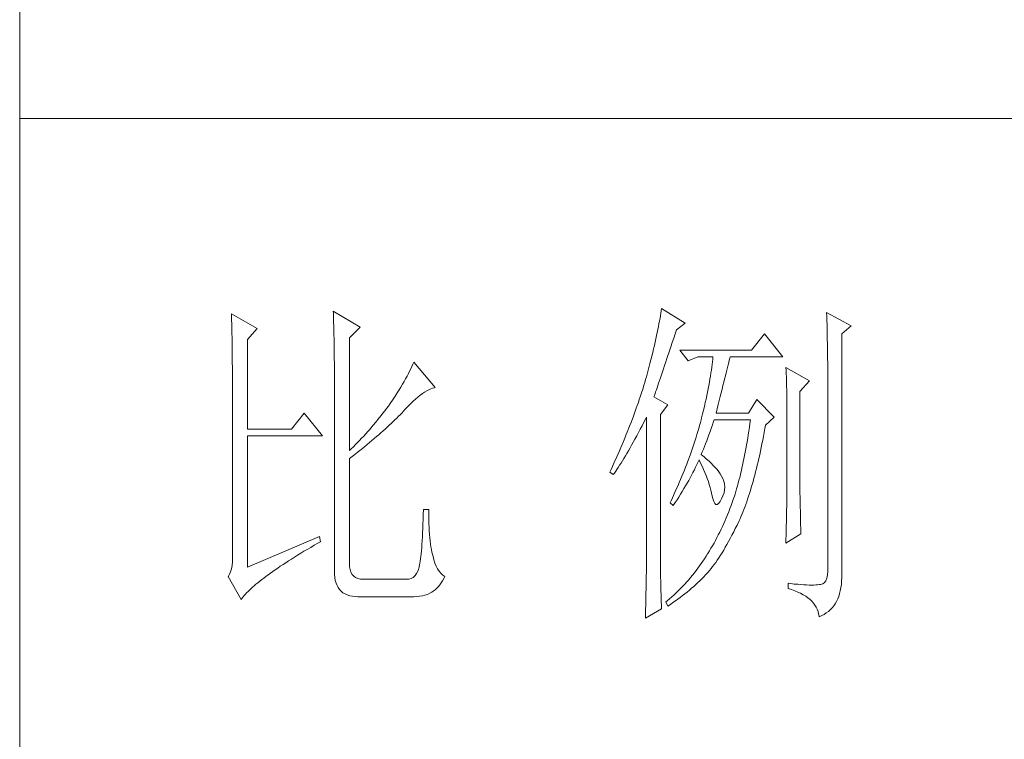
# Model space of a CAD drawing. Units: millimetres. Extents: x 0 to 33993, y 0 to 4141.
# Drawn here: x 3400 to 3543, y 525 to 630 of the extents above; entities that cross this region are included whole.
import ezdxf

# ---------------------------------------------------------------- set-up
doc = ezdxf.new("R2010")
doc.units = ezdxf.units.MM
doc.layers.add('轮廓线', color=7, linetype='Continuous', lineweight=20)

# ---------------------------------------------------------------- blocks, each defined once
blk = doc.blocks.new('A3')
for p, q in [((3400.05, -1395), (3400.05, 1395)), ((3750, -809.67), (3400.05, -809.67))]:
    blk.add_line(p, q)
at = {"layer": '轮廓线', "color": 7, "lineweight": 0}
for p, q in [((3445.51, -837.63), (3445.52, -838.04)), ((3449.4, -839.97), (3445.51, -837.63)), ((3493.04, -837.58), (3492.99, -837.93)), ((3493.09, -837.24), (3493.04, -837.58)), ((3496.51, -839.38), (3493.09, -837.24)), ((3517.03, -837.83), (3517.04, -838.43)), ((3520.6, -839.77), (3517.03, -837.83)), ((3430.74, -838.02), (3430.75, -838.35)), ((3434.47, -840.16), (3430.74, -838.02)), ((3430.75, -838.35), (3430.76, -838.68)), ((3430.76, -838.68), (3430.77, -839.03)), ((3430.77, -839.03), (3430.78, -839.39)), ((3445.52, -838.04), (3445.54, -838.46)), ((3445.54, -838.46), (3445.55, -838.89)), ((3445.55, -838.89), (3445.56, -839.32)), ((3492.8, -839.05), (3492.72, -839.45)), ((3492.87, -838.66), (3492.8, -839.05)), ((3492.93, -838.29), (3492.87, -838.66)), ((3492.99, -837.93), (3492.93, -838.29)), ((3517.04, -838.43), (3517.06, -839.02)), ((3517.06, -839.02), (3517.08, -839.59)), ((3430.78, -839.39), (3430.79, -839.76)), ((3430.79, -839.76), (3430.8, -840.15)), ((3430.8, -840.15), (3430.81, -840.54)), ((3430.81, -840.54), (3430.82, -840.95)), ((3433.07, -841.72), (3434.47, -840.16)), ((3445.56, -839.32), (3445.57, -839.77)), ((3445.57, -839.77), (3445.59, -840.21)), ((3445.59, -840.21), (3445.6, -840.67)), ((3445.6, -840.67), (3445.61, -841.13)), ((3447.84, -841.52), (3449.4, -839.97)), ((3492.56, -840.28), (3492.47, -840.72)), ((3492.65, -839.86), (3492.56, -840.28)), ((3492.72, -839.45), (3492.65, -839.86)), ((3495.08, -840.9), (3495.26, -840.36)), ((3495.26, -840.36), (3496.51, -839.38)), ((3517.08, -839.59), (3517.09, -840.15)), ((3517.09, -840.15), (3517.1, -840.7)), ((3517.1, -840.7), (3517.11, -841.24)), ((3519.21, -840.94), (3520.6, -839.77)), ((3430.82, -840.95), (3430.83, -841.37)), ((3430.83, -841.37), (3430.83, -841.81)), ((3430.83, -841.81), (3430.84, -842.26)), ((3433.07, -854.74), (3433.07, -841.72)), ((3445.61, -841.13), (3445.62, -841.6)), ((3445.62, -841.6), (3445.62, -842.08)), ((3445.62, -842.08), (3445.63, -842.56)), ((3447.84, -857.85), (3447.84, -841.52)), ((3492.17, -842.11), (3492.05, -842.6)), ((3492.27, -841.63), (3492.17, -842.11)), ((3492.37, -841.17), (3492.27, -841.63)), ((3492.47, -840.72), (3492.37, -841.17)), ((3494.65, -842.18), (3494.86, -841.55)), ((3494.86, -841.55), (3495.08, -840.9)), ((3508.01, -840.94), (3506.15, -843.27)), ((3510.66, -844.24), (3508.01, -840.94)), ((3517.11, -841.24), (3517.12, -841.76)), ((3517.12, -841.76), (3517.13, -842.27)), ((3519.21, -875.76), (3519.21, -840.94)), ((3430.84, -842.26), (3430.85, -842.71)), ((3430.85, -842.71), (3430.85, -843.19)), ((3430.85, -843.19), (3430.86, -843.67)), ((3445.63, -842.56), (3445.64, -843.05)), ((3445.64, -843.05), (3445.64, -843.55)), ((3445.64, -843.55), (3445.65, -844.05)), ((3491.94, -843.1), (3491.81, -843.61)), ((3492.05, -842.6), (3491.94, -843.1)), ((3493.88, -844.48), (3494.25, -843.37)), ((3494.25, -843.37), (3494.44, -842.79)), ((3494.44, -842.79), (3494.65, -842.18)), ((3506.15, -843.27), (3495.73, -843.27)), ((3495.73, -843.27), (3496.97, -844.83)), ((3517.13, -842.27), (3517.14, -842.76)), ((3517.14, -842.76), (3517.15, -843.24)), ((3517.15, -843.24), (3517.16, -843.71)), ((3430.86, -843.67), (3430.86, -844.17)), ((3430.86, -844.17), (3430.87, -844.67)), ((3430.87, -844.67), (3430.87, -845.2)), ((3445.65, -844.05), (3445.65, -844.56)), ((3445.65, -844.56), (3445.66, -845.08)), ((3491.55, -844.68), (3491.41, -845.24)), ((3491.68, -844.14), (3491.55, -844.68)), ((3491.81, -843.61), (3491.68, -844.14)), ((3493.7, -845), (3493.88, -844.48)), ((3496.97, -844.83), (3498.37, -844.24)), ((3498.37, -844.24), (3500.55, -844.24)), ((3500.47, -844.98), (3500.43, -845.37)), ((3500.51, -844.61), (3500.47, -844.98)), ((3500.55, -844.24), (3500.51, -844.61)), ((3502.83, -845.08), (3502.91, -844.75)), ((3502.91, -844.75), (3502.99, -844.45)), ((3502.99, -844.45), (3503.04, -844.24)), ((3503.04, -844.24), (3510.66, -844.24)), ((3517.16, -843.71), (3517.16, -844.16)), ((3517.16, -844.16), (3517.17, -844.6)), ((3517.17, -844.6), (3517.18, -845.02)), ((3430.87, -845.2), (3430.88, -845.73)), ((3430.88, -845.73), (3430.88, -846.27)), ((3430.88, -846.27), (3430.89, -846.83)), ((3445.66, -845.08), (3445.66, -845.61)), ((3445.66, -845.61), (3445.66, -846.14)), ((3445.66, -846.14), (3445.67, -846.68)), ((3456.58, -846.33), (3456.4, -846.68)), ((3456.75, -845.99), (3456.58, -846.33)), ((3456.9, -845.65), (3456.75, -845.99)), ((3457.04, -845.33), (3456.9, -845.65)), ((3457.17, -845.02), (3457.04, -845.33)), ((3460.28, -848.71), (3457.17, -845.02)), ((3491.12, -846.38), (3490.96, -846.97)), ((3491.27, -845.8), (3491.12, -846.38)), ((3491.41, -845.24), (3491.27, -845.8)), ((3493.22, -846.44), (3493.37, -845.98)), ((3493.37, -845.98), (3493.53, -845.5)), ((3493.53, -845.5), (3493.7, -845)), ((3500.32, -846.18), (3500.25, -846.6)), ((3500.37, -845.77), (3500.32, -846.18)), ((3500.43, -845.37), (3500.37, -845.77)), ((3502.45, -846.6), (3502.55, -846.19)), ((3502.55, -846.19), (3502.65, -845.8)), ((3502.65, -845.8), (3502.74, -845.43)), ((3502.74, -845.43), (3502.83, -845.08)), ((3511.12, -845.8), (3511.15, -846.24)), ((3514.54, -847.74), (3511.12, -845.8)), ((3511.15, -846.24), (3511.17, -846.68)), ((3517.18, -845.02), (3517.18, -845.43)), ((3517.18, -845.43), (3517.18, -845.83)), ((3517.18, -845.83), (3517.18, -875.35)), ((3430.89, -846.83), (3430.89, -847.4)), ((3430.89, -847.4), (3430.89, -847.98)), ((3445.67, -846.68), (3445.67, -875.35)), ((3455.78, -847.82), (3455.54, -848.22)), ((3456, -847.43), (3455.78, -847.82)), ((3456.2, -847.05), (3456, -847.43)), ((3456.4, -846.68), (3456.2, -847.05)), ((3490.79, -847.57), (3490.67, -847.97)), ((3490.91, -847.16), (3490.79, -847.57)), ((3490.96, -846.97), (3490.91, -847.16)), ((3492.67, -848.06), (3492.8, -847.69)), ((3492.8, -847.69), (3492.93, -847.29)), ((3492.93, -847.29), (3493.07, -846.88)), ((3493.07, -846.88), (3493.22, -846.44)), ((3500.11, -847.48), (3500.03, -847.94)), ((3500.18, -847.04), (3500.11, -847.48)), ((3500.25, -846.6), (3500.18, -847.04)), ((3502.12, -847.95), (3502.24, -847.48)), ((3502.24, -847.48), (3502.35, -847.03)), ((3502.35, -847.03), (3502.45, -846.6)), ((3511.17, -846.68), (3511.19, -847.14)), ((3511.19, -847.14), (3511.2, -847.6)), ((3511.2, -847.6), (3511.22, -848.07)), ((3513.14, -849.3), (3514.54, -847.74)), ((3430.89, -847.98), (3430.89, -848.58)), ((3430.89, -848.58), (3430.89, -849.18)), ((3430.89, -849.18), (3430.9, -849.8)), ((3455.04, -849.06), (3454.76, -849.5)), ((3455.3, -848.64), (3455.04, -849.06)), ((3455.54, -848.22), (3455.3, -848.64)), ((3458.75, -849.39), (3459.05, -849.21)), ((3459.05, -849.21), (3459.34, -849.05)), ((3459.34, -849.05), (3459.63, -848.92)), ((3459.63, -848.92), (3459.9, -848.82)), ((3459.9, -848.82), (3460.17, -848.74)), ((3460.17, -848.74), (3460.28, -848.71)), ((3490.41, -848.79), (3490.15, -849.62)), ((3490.54, -848.38), (3490.41, -848.79)), ((3490.67, -847.97), (3490.54, -848.38)), ((3492.24, -849.34), (3492.34, -849.05)), ((3492.34, -849.05), (3492.44, -848.74)), ((3492.44, -848.74), (3492.56, -848.41)), ((3492.56, -848.41), (3492.67, -848.06)), ((3499.85, -848.88), (3499.75, -849.37)), ((3499.94, -848.4), (3499.85, -848.88)), ((3500.03, -847.94), (3499.94, -848.4)), ((3501.75, -849.47), (3501.87, -848.94)), ((3501.87, -848.94), (3502, -848.44)), ((3502, -848.44), (3502.12, -847.95)), ((3511.22, -848.07), (3511.23, -848.55)), ((3511.23, -848.55), (3511.25, -849.03)), ((3511.25, -849.03), (3511.25, -849.53)), ((3430.9, -849.8), (3430.9, -873.41)), ((3454.18, -850.41), (3453.75, -851.05)), ((3454.48, -849.95), (3454.18, -850.41)), ((3454.76, -849.5), (3454.48, -849.95)), ((3457.1, -850.7), (3457.45, -850.39)), ((3457.45, -850.39), (3457.78, -850.1)), ((3457.78, -850.1), (3458.11, -849.84)), ((3458.11, -849.84), (3458.44, -849.6)), ((3458.44, -849.6), (3458.75, -849.39)), ((3489.87, -850.45), (3489.73, -850.88)), ((3490.01, -850.04), (3489.87, -850.45)), ((3490.15, -849.62), (3490.01, -850.04)), ((3492, -850.08), (3492.07, -849.85)), ((3494.02, -851.24), (3492, -850.08)), ((3492.07, -849.85), (3492.15, -849.6)), ((3492.15, -849.6), (3492.24, -849.34)), ((3499.54, -850.38), (3499.42, -850.9)), ((3499.65, -849.87), (3499.54, -850.38)), ((3499.75, -849.37), (3499.65, -849.87)), ((3501.32, -851.17), (3501.47, -850.59)), ((3501.47, -850.59), (3501.61, -850.02)), ((3501.61, -850.02), (3501.75, -849.47)), ((3506.92, -850.46), (3505.68, -852.41)), ((3509.41, -852.99), (3506.92, -850.46)), ((3511.25, -849.53), (3511.26, -850.03)), ((3511.26, -850.03), (3511.27, -850.53)), ((3511.27, -850.53), (3511.27, -851.05)), ((3513.14, -862.32), (3513.14, -849.3)), ((3452.98, -852.1), (3452.71, -852.45)), ((3453.24, -851.75), (3452.98, -852.1)), ((3453.49, -851.4), (3453.24, -851.75)), ((3453.75, -851.05), (3453.49, -851.4)), ((3455.62, -852.21), (3456, -851.8)), ((3456, -851.8), (3456.38, -851.41)), ((3456.38, -851.41), (3456.74, -851.04)), ((3456.74, -851.04), (3457.1, -850.7)), ((3489.43, -851.72), (3489.28, -852.15)), ((3489.58, -851.3), (3489.43, -851.72)), ((3489.73, -850.88), (3489.58, -851.3)), ((3492.93, -852.6), (3494.02, -851.24)), ((3499.18, -851.99), (3499.04, -852.54)), ((3499.3, -851.44), (3499.18, -851.99)), ((3499.42, -850.9), (3499.3, -851.44)), ((3501.01, -852.41), (3501.17, -851.78)), ((3501.17, -851.78), (3501.32, -851.17)), ((3511.27, -851.05), (3511.28, -851.57)), ((3511.28, -851.57), (3511.28, -862.97)), ((3441.31, -852.41), (3439.45, -854.74)), ((3443.96, -855.71), (3441.31, -852.41)), ((3452.18, -853.13), (3451.63, -853.8)), ((3452.45, -852.79), (3452.18, -853.13)), ((3452.71, -852.45), (3452.45, -852.79)), ((3454.17, -853.66), (3454.45, -853.4)), ((3454.45, -853.4), (3454.71, -853.14)), ((3454.71, -853.14), (3454.97, -852.88)), ((3454.97, -852.88), (3455.23, -852.62)), ((3455.23, -852.62), (3455.47, -852.37)), ((3455.47, -852.37), (3455.62, -852.21)), ((3488.96, -853.01), (3488.63, -853.87)), ((3489.12, -852.58), (3488.96, -853.01)), ((3489.28, -852.15), (3489.12, -852.58)), ((3490.53, -853.73), (3490.81, -853.2)), ((3490.81, -853.2), (3490.91, -852.99)), ((3490.91, -852.99), (3490.91, -873.64)), ((3492.93, -873.98), (3492.93, -852.6)), ((3498.84, -853.38), (3498.72, -853.8)), ((3498.91, -853.11), (3498.84, -853.38)), ((3499.04, -852.54), (3498.91, -853.11)), ((3500.62, -853.65), (3500.7, -853.38)), ((3505.68, -852.41), (3501.01, -852.41)), ((3505.99, -853.38), (3505.91, -853.93)), ((3508.17, -854.16), (3509.41, -852.99)), ((3439.45, -854.74), (3433.07, -854.74)), ((3450.79, -854.79), (3450.5, -855.11)), ((3451.07, -854.46), (3450.79, -854.79)), ((3451.35, -854.13), (3451.07, -854.46)), ((3451.63, -853.8), (3451.35, -854.13)), ((3452.73, -855), (3453.03, -854.73)), ((3453.03, -854.73), (3453.32, -854.46)), ((3453.32, -854.46), (3453.61, -854.19)), ((3453.61, -854.19), (3453.9, -853.93)), ((3453.9, -853.93), (3454.17, -853.66)), ((3488.47, -854.31), (3488.12, -855.19)), ((3488.63, -853.87), (3488.47, -854.31)), ((3489.75, -855.24), (3490, -854.76)), ((3490, -854.76), (3490.27, -854.25)), ((3490.27, -854.25), (3490.53, -853.73)), ((3498.48, -854.65), (3498.36, -855.08)), ((3498.61, -854.23), (3498.48, -854.65)), ((3498.72, -853.8), (3498.61, -854.23)), ((3500.13, -855.1), (3500.29, -854.63)), ((3500.29, -854.63), (3500.46, -854.14)), ((3500.46, -854.14), (3500.62, -853.65)), ((3505.83, -854.48), (3505.75, -855.02)), ((3505.91, -853.93), (3505.83, -854.48)), ((3507.97, -855.24), (3508.07, -854.67)), ((3508.07, -854.67), (3508.17, -854.16)), ((3433.07, -874.77), (3433.07, -855.71)), ((3433.07, -855.71), (3443.96, -855.71)), ((3449.33, -856.38), (3449.02, -856.69)), ((3449.62, -856.06), (3449.33, -856.38)), ((3449.92, -855.75), (3449.62, -856.06)), ((3450.21, -855.43), (3449.92, -855.75)), ((3450.5, -855.11), (3450.21, -855.43)), ((3450.78, -856.68), (3451.12, -856.4)), ((3451.12, -856.4), (3451.45, -856.11)), ((3451.45, -856.11), (3451.78, -855.83)), ((3451.78, -855.83), (3452.1, -855.55)), ((3452.1, -855.55), (3452.41, -855.28)), ((3452.41, -855.28), (3452.73, -855)), ((3487.76, -856.07), (3487.58, -856.52)), ((3487.94, -855.63), (3487.76, -856.07)), ((3488.12, -855.19), (3487.94, -855.63)), ((3489, -856.62), (3489.24, -856.18)), ((3489.24, -856.18), (3489.49, -855.72)), ((3489.49, -855.72), (3489.75, -855.24)), ((3497.96, -856.36), (3497.82, -856.79)), ((3498.1, -855.93), (3497.96, -856.36)), ((3498.23, -855.5), (3498.1, -855.93)), ((3498.36, -855.08), (3498.23, -855.5)), ((3499.65, -856.44), (3499.81, -856)), ((3499.81, -856), (3499.97, -855.55)), ((3499.97, -855.55), (3500.13, -855.1)), ((3505.58, -856.07), (3505.49, -856.58)), ((3505.66, -855.55), (3505.58, -856.07)), ((3505.75, -855.02), (3505.66, -855.55)), ((3507.65, -856.9), (3507.76, -856.35)), ((3507.76, -856.35), (3507.87, -855.8)), ((3507.87, -855.8), (3507.97, -855.24)), ((3448.11, -857.6), (3447.84, -857.85)), ((3448.42, -857.3), (3448.11, -857.6)), ((3448.72, -856.99), (3448.42, -857.3)), ((3449.02, -856.69), (3448.72, -856.99)), ((3448.99, -858.13), (3449.36, -857.84)), ((3449.36, -857.84), (3449.72, -857.54)), ((3449.72, -857.54), (3450.08, -857.25)), ((3450.08, -857.25), (3450.44, -856.97)), ((3450.44, -856.97), (3450.78, -856.68)), ((3487.2, -857.41), (3487.01, -857.87)), ((3487.58, -856.52), (3487.2, -857.41)), ((3488.3, -857.88), (3488.53, -857.47)), ((3488.53, -857.47), (3488.76, -857.06)), ((3488.76, -857.06), (3489, -856.62)), ((3497.53, -857.65), (3497.38, -858.09)), ((3497.68, -857.22), (3497.53, -857.65)), ((3497.82, -856.79), (3497.68, -857.22)), ((3499, -858.06), (3499.16, -857.67)), ((3499.16, -857.67), (3499.32, -857.27)), ((3499.32, -857.27), (3499.48, -856.86)), ((3499.48, -856.86), (3499.65, -856.44)), ((3505.31, -857.59), (3505.22, -858.08)), ((3505.4, -857.09), (3505.31, -857.59)), ((3505.49, -856.58), (3505.4, -857.09)), ((3507.43, -857.96), (3507.54, -857.43)), ((3507.54, -857.43), (3507.65, -856.9)), ((3447.84, -859.02), (3448.23, -858.72)), ((3447.84, -874.23), (3447.84, -859.02)), ((3448.23, -858.72), (3448.61, -858.42)), ((3448.61, -858.42), (3448.99, -858.13)), ((3486.61, -858.78), (3486.2, -859.69)), ((3487.01, -857.87), (3486.61, -858.78)), ((3487.43, -859.34), (3487.64, -859)), ((3487.64, -859), (3487.85, -858.64)), ((3487.85, -858.64), (3488.07, -858.26)), ((3488.07, -858.26), (3488.3, -857.88)), ((3497.23, -858.52), (3496.91, -859.39)), ((3497.38, -858.09), (3497.23, -858.52)), ((3498.39, -859.51), (3498.53, -859.22)), ((3498.53, -859.22), (3498.76, -859.68)), ((3498.84, -858.44), (3499, -858.06)), ((3498.88, -858.47), (3498.84, -858.44)), ((3499.27, -858.78), (3498.88, -858.47)), ((3499.63, -859.09), (3499.27, -858.78)), ((3499.98, -859.39), (3499.63, -859.09)), ((3505.03, -859.04), (3504.93, -859.51)), ((3505.12, -858.56), (3505.03, -859.04)), ((3505.22, -858.08), (3505.12, -858.56)), ((3507.09, -859.49), (3507.21, -858.99)), ((3507.21, -858.99), (3507.32, -858.48)), ((3507.32, -858.48), (3507.43, -857.96)), ((3485.78, -860.62), (3485.62, -860.97)), ((3485.99, -860.15), (3485.78, -860.62)), ((3486.2, -859.69), (3485.99, -860.15)), ((3486.45, -860.85), (3486.63, -860.58)), ((3486.63, -860.58), (3486.82, -860.29)), ((3486.82, -860.29), (3487.02, -859.99)), ((3487.02, -859.99), (3487.22, -859.68)), ((3487.22, -859.68), (3487.43, -859.34)), ((3496.57, -860.27), (3496.4, -860.7)), ((3496.74, -859.83), (3496.57, -860.27)), ((3496.91, -859.39), (3496.74, -859.83)), ((3497.65, -861.02), (3497.85, -860.64)), ((3497.85, -860.64), (3498.04, -860.26)), ((3498.04, -860.26), (3498.22, -859.88)), ((3498.22, -859.88), (3498.39, -859.51)), ((3498.76, -859.68), (3498.98, -860.14)), ((3498.98, -860.14), (3499.19, -860.6)), ((3499.19, -860.6), (3499.38, -861.04)), ((3500.3, -859.7), (3499.98, -859.39)), ((3500.6, -860.01), (3500.3, -859.7)), ((3500.88, -860.32), (3500.6, -860.01)), ((3501.14, -860.62), (3500.88, -860.32)), ((3501.38, -860.93), (3501.14, -860.62)), ((3504.73, -860.42), (3504.63, -860.87)), ((3504.83, -859.97), (3504.73, -860.42)), ((3504.93, -859.51), (3504.83, -859.97)), ((3506.73, -860.95), (3506.85, -860.47)), ((3506.85, -860.47), (3506.97, -859.98)), ((3506.97, -859.98), (3507.09, -859.49)), ((3485.62, -860.97), (3486.09, -861.35)), ((3486.09, -861.35), (3486.27, -861.11)), ((3486.27, -861.11), (3486.45, -860.85)), ((3495.85, -862.03), (3495.67, -862.47)), ((3496.04, -861.59), (3495.85, -862.03)), ((3496.22, -861.14), (3496.04, -861.59)), ((3496.4, -860.7), (3496.22, -861.14)), ((3497.03, -862.19), (3497.24, -861.79)), ((3497.24, -861.79), (3497.45, -861.41)), ((3497.45, -861.41), (3497.65, -861.02)), ((3499.38, -861.04), (3499.56, -861.49)), ((3499.56, -861.49), (3499.72, -861.92)), ((3499.72, -861.92), (3499.88, -862.35)), ((3501.6, -861.24), (3501.38, -860.93)), ((3501.79, -861.55), (3501.6, -861.24)), ((3501.97, -861.89), (3501.79, -861.55)), ((3502.13, -862.3), (3501.97, -861.89)), ((3504.42, -861.74), (3504.31, -862.16)), ((3504.52, -861.31), (3504.42, -861.74)), ((3504.63, -860.87), (3504.52, -861.31)), ((3506.36, -862.33), (3506.49, -861.88)), ((3506.49, -861.88), (3506.61, -861.42)), ((3506.61, -861.42), (3506.73, -860.95)), ((3495.28, -863.36), (3495.08, -863.8)), ((3495.48, -862.91), (3495.28, -863.36)), ((3495.67, -862.47), (3495.48, -862.91)), ((3496.1, -863.78), (3496.34, -863.37)), ((3496.34, -863.37), (3496.58, -862.98)), ((3496.58, -862.98), (3496.81, -862.58)), ((3496.81, -862.58), (3497.03, -862.19)), ((3499.88, -862.35), (3500.01, -862.78)), ((3500.01, -862.78), (3500.14, -863.2)), ((3500.14, -863.2), (3500.25, -863.61)), ((3502.23, -862.71), (3502.13, -862.3)), ((3502.26, -863.12), (3502.23, -862.71)), ((3502.23, -863.55), (3502.26, -863.12)), ((3503.98, -863.39), (3503.87, -863.78)), ((3504.09, -862.99), (3503.98, -863.39)), ((3504.2, -862.58), (3504.09, -862.99)), ((3504.31, -862.16), (3504.2, -862.58)), ((3505.97, -863.65), (3506.1, -863.22)), ((3506.1, -863.22), (3506.23, -862.78)), ((3506.23, -862.78), (3506.36, -862.33)), ((3511.28, -862.97), (3511.27, -863.25)), ((3511.27, -863.25), (3511.27, -863.56)), ((3513.15, -862.62), (3513.14, -862.32)), ((3513.15, -862.94), (3513.15, -862.62)), ((3513.15, -863.3), (3513.15, -862.94)), ((3513.16, -863.69), (3513.15, -863.3)), ((3494.68, -864.7), (3494.47, -865.15)), ((3495.08, -863.8), (3494.68, -864.7)), ((3495.34, -865), (3495.6, -864.59)), ((3495.6, -864.59), (3495.85, -864.18)), ((3495.85, -864.18), (3496.1, -863.78)), ((3500.25, -863.61), (3500.34, -864.02)), ((3500.34, -864.02), (3500.39, -864.27)), ((3500.39, -864.27), (3500.52, -864.83)), ((3500.52, -864.83), (3500.66, -865.26)), ((3501.57, -865.26), (3501.79, -864.85)), ((3501.79, -864.85), (3502, -864.41)), ((3502, -864.41), (3502.15, -863.98)), ((3502.15, -863.98), (3502.23, -863.55)), ((3503.5, -864.93), (3503.34, -865.38)), ((3503.66, -864.47), (3503.5, -864.93)), ((3503.75, -864.17), (3503.66, -864.47)), ((3503.87, -863.78), (3503.75, -864.17)), ((3505.44, -865.28), (3505.57, -864.88)), ((3505.57, -864.88), (3505.71, -864.48)), ((3505.71, -864.48), (3505.84, -864.07)), ((3505.84, -864.07), (3505.97, -863.65)), ((3511.26, -864.66), (3511.25, -865.07)), ((3511.27, -863.9), (3511.26, -864.26)), ((3511.26, -864.26), (3511.26, -864.66)), ((3511.27, -863.56), (3511.27, -863.9)), ((3513.16, -864.1), (3513.16, -863.69)), ((3513.17, -864.55), (3513.16, -864.1)), ((3513.18, -865.02), (3513.17, -864.55)), ((3494.47, -865.15), (3494.33, -865.44)), ((3494.33, -865.44), (3494.79, -865.83)), ((3494.79, -865.83), (3495.07, -865.41)), ((3495.07, -865.41), (3495.34, -865)), ((3500.66, -865.26), (3500.81, -865.54)), ((3500.81, -865.54), (3500.98, -865.68)), ((3500.98, -865.68), (3501.16, -865.68)), ((3501.16, -865.68), (3501.36, -865.54)), ((3501.36, -865.54), (3501.57, -865.26)), ((3503.01, -866.28), (3502.84, -866.72)), ((3503.18, -865.83), (3503.01, -866.28)), ((3503.34, -865.38), (3503.18, -865.83)), ((3505.01, -866.42), (3505.16, -866.05)), ((3505.16, -866.05), (3505.3, -865.67)), ((3505.3, -865.67), (3505.44, -865.28)), ((3511.24, -865.99), (3511.23, -866.49)), ((3511.25, -865.52), (3511.24, -865.99)), ((3511.25, -865.07), (3511.25, -865.52)), ((3513.19, -865.53), (3513.18, -865.02)), ((3513.21, -866.07), (3513.19, -865.53)), ((3513.22, -866.63), (3513.21, -866.07)), ((3458.55, -867.15), (3458.53, -867.86)), ((3458.57, -866.41), (3458.55, -867.15)), ((3459.35, -866.41), (3458.57, -866.41)), ((3459.35, -866.6), (3459.35, -866.41)), ((3459.35, -867.23), (3459.35, -866.6)), ((3459.36, -867.84), (3459.35, -867.23)), ((3502.48, -867.59), (3502.3, -868.02)), ((3502.66, -867.16), (3502.48, -867.59)), ((3502.84, -866.72), (3502.66, -867.16)), ((3504.43, -867.83), (3504.58, -867.49)), ((3504.58, -867.49), (3504.72, -867.14)), ((3504.72, -867.14), (3504.87, -866.79)), ((3504.87, -866.79), (3505.01, -866.42)), ((3511.2, -867.58), (3511.19, -868.16)), ((3511.22, -867.02), (3511.2, -867.58)), ((3511.23, -866.49), (3511.22, -867.02)), ((3513.23, -867.23), (3513.22, -866.63)), ((3513.25, -867.85), (3513.23, -867.23)), ((3458.48, -869.18), (3458.46, -869.8)), ((3458.51, -868.54), (3458.48, -869.18)), ((3458.53, -867.86), (3458.51, -868.54)), ((3459.38, -868.43), (3459.36, -867.84)), ((3459.4, -868.99), (3459.38, -868.43)), ((3459.43, -869.52), (3459.4, -868.99)), ((3501.92, -868.86), (3501.73, -869.27)), ((3502.11, -868.44), (3501.92, -868.86)), ((3502.3, -868.02), (3502.11, -868.44)), ((3503.55, -869.65), (3503.79, -869.16)), ((3503.79, -869.16), (3504.04, -868.66)), ((3504.04, -868.66), (3504.28, -868.16)), ((3504.28, -868.16), (3504.43, -867.83)), ((3511.18, -868.77), (3511.16, -869.41)), ((3511.19, -868.16), (3511.18, -868.77)), ((3513.26, -868.51), (3513.25, -867.85)), ((3513.28, -869.19), (3513.26, -868.51)), ((3513.3, -869.91), (3513.28, -869.19)), ((3443.49, -870.3), (3433.07, -874.77)), ((3443.65, -871.08), (3443.49, -870.3)), ((3458.43, -870.38), (3458.4, -870.93)), ((3458.46, -869.8), (3458.43, -870.38)), ((3459.47, -870.03), (3459.43, -869.52)), ((3459.51, -870.52), (3459.47, -870.03)), ((3459.56, -870.97), (3459.51, -870.52)), ((3501.12, -870.48), (3500.91, -870.88)), ((3501.32, -870.09), (3501.12, -870.48)), ((3501.53, -869.68), (3501.32, -870.09)), ((3501.73, -869.27), (3501.53, -869.68)), ((3502.82, -871.03), (3503.06, -870.59)), ((3503.06, -870.59), (3503.3, -870.13)), ((3503.3, -870.13), (3503.55, -869.65)), ((3511.12, -871.27), (3513.3, -869.91)), ((3511.15, -870.07), (3511.13, -870.76)), ((3511.16, -869.41), (3511.15, -870.07)), ((3441.74, -872.19), (3442.23, -871.9)), ((3442.23, -871.9), (3442.73, -871.6)), ((3442.73, -871.6), (3443.25, -871.3)), ((3443.25, -871.3), (3443.65, -871.08)), ((3458.33, -871.93), (3458.29, -872.39)), ((3458.36, -871.45), (3458.33, -871.93)), ((3458.4, -870.93), (3458.36, -871.45)), ((3459.61, -871.41), (3459.56, -870.97)), ((3459.67, -871.82), (3459.61, -871.41)), ((3459.74, -872.21), (3459.67, -871.82)), ((3500.26, -872.03), (3500.03, -872.41)), ((3500.48, -871.65), (3500.26, -872.03)), ((3500.7, -871.27), (3500.48, -871.65)), ((3500.91, -870.88), (3500.7, -871.27)), ((3502.11, -872.28), (3502.34, -871.88)), ((3502.34, -871.88), (3502.58, -871.47)), ((3502.58, -871.47), (3502.82, -871.03)), ((3511.13, -870.76), (3511.12, -871.27)), ((3430.9, -873.41), (3430.88, -874.01)), ((3439.46, -873.59), (3439.89, -873.31)), ((3439.89, -873.31), (3440.34, -873.04)), ((3440.34, -873.04), (3440.79, -872.76)), ((3440.79, -872.76), (3441.26, -872.47)), ((3441.26, -872.47), (3441.74, -872.19)), ((3458.21, -873.2), (3458.17, -873.56)), ((3458.25, -872.81), (3458.21, -873.2)), ((3458.29, -872.39), (3458.25, -872.81)), ((3459.81, -872.57), (3459.74, -872.21)), ((3459.89, -872.9), (3459.81, -872.57)), ((3459.97, -873.21), (3459.89, -872.9)), ((3460.09, -873.71), (3459.97, -873.21)), ((3499.55, -873.18), (3499.33, -873.54)), ((3499.77, -872.82), (3499.55, -873.18)), ((3499.8, -872.78), (3499.77, -872.82)), ((3500.03, -872.41), (3499.8, -872.78)), ((3501.18, -873.75), (3501.41, -873.4)), ((3501.41, -873.4), (3501.64, -873.04)), ((3501.64, -873.04), (3501.87, -872.67)), ((3501.87, -872.67), (3502.11, -872.28)), ((3430.83, -874.55), (3430.75, -875.03)), ((3430.88, -874.01), (3430.83, -874.55)), ((3437.09, -875.15), (3437.45, -874.9)), ((3437.45, -874.9), (3437.83, -874.64)), ((3437.83, -874.64), (3438.22, -874.38)), ((3438.22, -874.38), (3438.62, -874.12)), ((3438.62, -874.12), (3439.03, -873.86)), ((3439.03, -873.86), (3439.46, -873.59)), ((3447.87, -874.71), (3447.84, -874.23)), ((3447.95, -875.13), (3447.87, -874.71)), ((3457.95, -874.77), (3457.79, -875.26)), ((3457.97, -874.67), (3457.95, -874.77)), ((3458.02, -874.44), (3457.97, -874.67)), ((3458.07, -874.18), (3458.02, -874.44)), ((3458.12, -873.89), (3458.07, -874.18)), ((3458.17, -873.56), (3458.12, -873.89)), ((3460.24, -874.18), (3460.09, -873.71)), ((3460.42, -874.62), (3460.24, -874.18)), ((3460.63, -875), (3460.42, -874.62)), ((3490.9, -874.72), (3490.89, -875.12)), ((3490.91, -873.98), (3490.9, -874.34)), ((3490.9, -874.34), (3490.9, -874.72)), ((3490.91, -873.64), (3490.91, -873.98)), ((3492.93, -874.42), (3492.93, -873.98)), ((3492.94, -874.87), (3492.93, -874.42)), ((3492.94, -875.33), (3492.94, -874.87)), ((3498.36, -874.93), (3498.11, -875.27)), ((3498.61, -874.59), (3498.36, -874.93)), ((3498.86, -874.24), (3498.61, -874.59)), ((3499.09, -873.89), (3498.86, -874.24)), ((3499.33, -873.54), (3499.09, -873.89)), ((3500.28, -874.98), (3500.5, -874.69)), ((3500.5, -874.69), (3500.73, -874.39)), ((3500.73, -874.39), (3500.95, -874.08)), ((3500.95, -874.08), (3501.18, -873.75)), ((3430.3, -876.09), (3430.27, -876.13)), ((3430.27, -876.13), (3432.14, -879.44)), ((3430.48, -875.8), (3430.3, -876.09)), ((3430.63, -875.44), (3430.48, -875.8)), ((3430.75, -875.03), (3430.63, -875.44)), ((3435.13, -876.58), (3435.42, -876.35)), ((3435.42, -876.35), (3435.74, -876.12)), ((3435.74, -876.12), (3436.06, -875.88)), ((3436.06, -875.88), (3436.39, -875.64)), ((3436.39, -875.64), (3436.73, -875.4)), ((3436.73, -875.4), (3437.09, -875.15)), ((3445.67, -875.35), (3445.68, -875.83)), ((3445.68, -875.83), (3445.73, -876.28)), ((3445.73, -876.28), (3445.8, -876.69)), ((3448.07, -875.5), (3447.95, -875.13)), ((3448.25, -875.81), (3448.07, -875.5)), ((3448.48, -876.07), (3448.25, -875.81)), ((3448.75, -876.26), (3448.48, -876.07)), ((3449.07, -876.41), (3448.75, -876.26)), ((3457.1, -876.25), (3456.79, -876.42)), ((3457.36, -876), (3457.1, -876.25)), ((3457.59, -875.67), (3457.36, -876)), ((3457.79, -875.26), (3457.59, -875.67)), ((3460.85, -875.35), (3460.63, -875)), ((3461.1, -875.65), (3460.85, -875.35)), ((3461.38, -875.91), (3461.1, -875.65)), ((3461.33, -876.77), (3461.58, -876.33)), ((3461.68, -876.13), (3461.38, -875.91)), ((3461.58, -876.33), (3461.68, -876.13)), ((3490.88, -875.98), (3490.87, -876.45)), ((3490.89, -875.54), (3490.88, -875.98)), ((3490.89, -875.12), (3490.89, -875.54)), ((3492.95, -875.79), (3492.94, -875.33)), ((3492.96, -876.26), (3492.95, -875.79)), ((3492.97, -876.74), (3492.96, -876.26)), ((3497.31, -876.26), (3497.03, -876.59)), ((3497.58, -875.94), (3497.31, -876.26)), ((3497.85, -875.6), (3497.58, -875.94)), ((3498.11, -875.27), (3497.85, -875.6)), ((3498.93, -876.45), (3499.21, -876.17)), ((3499.21, -876.17), (3499.49, -875.88)), ((3499.49, -875.88), (3499.62, -875.74)), ((3499.62, -875.74), (3499.84, -875.5)), ((3499.84, -875.5), (3500.05, -875.25)), ((3500.05, -875.25), (3500.28, -874.98)), ((3517.07, -876.36), (3516.92, -876.73)), ((3517.15, -875.9), (3517.07, -876.36)), ((3517.18, -875.35), (3517.15, -875.9)), ((3519.2, -876.79), (3519.21, -876.29)), ((3519.21, -876.29), (3519.21, -875.76)), ((3433.57, -877.89), (3433.81, -877.68)), ((3433.81, -877.68), (3434.05, -877.47)), ((3434.05, -877.47), (3434.3, -877.25)), ((3434.3, -877.25), (3434.57, -877.03)), ((3434.57, -877.03), (3434.84, -876.81)), ((3434.84, -876.81), (3435.13, -876.58)), ((3445.8, -876.69), (3445.91, -877.07)), ((3445.91, -877.07), (3446.05, -877.42)), ((3446.05, -877.42), (3446.22, -877.73)), ((3446.22, -877.73), (3446.42, -878.01)), ((3449.44, -876.49), (3449.07, -876.41)), ((3449.86, -876.52), (3449.44, -876.49)), ((3456.24, -876.52), (3449.86, -876.52)), ((3456.46, -876.51), (3456.24, -876.52)), ((3456.79, -876.42), (3456.46, -876.51)), ((3460.26, -878.07), (3460.54, -877.81)), ((3460.54, -877.81), (3460.81, -877.51)), ((3460.81, -877.51), (3461.07, -877.17)), ((3461.07, -877.17), (3461.33, -876.77)), ((3490.86, -877.43), (3490.85, -877.96)), ((3490.87, -876.45), (3490.86, -876.93)), ((3490.86, -876.93), (3490.86, -877.43)), ((3492.98, -877.22), (3492.97, -876.74)), ((3492.99, -877.71), (3492.98, -877.22)), ((3493, -878.21), (3492.99, -877.71)), ((3496.15, -877.55), (3495.85, -877.86)), ((3496.45, -877.23), (3496.15, -877.55)), ((3496.74, -876.91), (3496.45, -877.23)), ((3497.03, -876.59), (3496.74, -876.91)), ((3497.45, -877.83), (3497.76, -877.56)), ((3497.76, -877.56), (3498.06, -877.29)), ((3498.06, -877.29), (3498.36, -877.01)), ((3498.36, -877.01), (3498.65, -876.74)), ((3498.65, -876.74), (3498.93, -876.45)), ((3511.43, -877.1), (3511.43, -877.88)), ((3511.82, -877.15), (3511.43, -877.1)), ((3512.34, -877.21), (3511.82, -877.15)), ((3512.84, -877.25), (3512.34, -877.21)), ((3513.3, -877.29), (3512.84, -877.25)), ((3513.73, -877.32), (3513.3, -877.29)), ((3514.13, -877.34), (3513.73, -877.32)), ((3514.51, -877.36), (3514.13, -877.34)), ((3514.86, -877.36), (3514.51, -877.36)), ((3515.17, -877.36), (3514.86, -877.36)), ((3515.46, -877.35), (3515.17, -877.36)), ((3515.71, -877.32), (3515.46, -877.35)), ((3515.94, -877.3), (3515.71, -877.32)), ((3516.14, -877.28), (3515.94, -877.3)), ((3516.46, -877.19), (3516.14, -877.28)), ((3516.72, -877.01), (3516.46, -877.19)), ((3516.92, -876.73), (3516.72, -877.01)), ((3519.01, -878.18), (3519.1, -877.74)), ((3519.1, -877.74), (3519.16, -877.28)), ((3519.16, -877.28), (3519.2, -876.79)), ((3432.28, -879.26), (3432.43, -879.07)), ((3432.43, -879.07), (3432.59, -878.88)), ((3432.59, -878.88), (3432.77, -878.69)), ((3432.77, -878.69), (3432.95, -878.5)), ((3432.95, -878.5), (3433.15, -878.3)), ((3433.15, -878.3), (3433.35, -878.1)), ((3433.35, -878.1), (3433.57, -877.89)), ((3446.42, -878.01), (3446.65, -878.26)), ((3446.65, -878.26), (3446.91, -878.47)), ((3446.91, -878.47), (3447.21, -878.65)), ((3447.21, -878.65), (3447.53, -878.8)), ((3447.53, -878.8), (3447.89, -878.91)), ((3447.89, -878.91), (3448.27, -878.99)), ((3448.27, -878.99), (3448.69, -879.03)), ((3448.69, -879.03), (3449.09, -879.05)), ((3449.09, -879.05), (3457.17, -879.05)), ((3457.17, -879.05), (3457.61, -879.03)), ((3457.61, -879.03), (3458.03, -878.99)), ((3458.03, -878.99), (3458.43, -878.92)), ((3458.43, -878.92), (3458.8, -878.83)), ((3458.8, -878.83), (3459.16, -878.71)), ((3459.16, -878.71), (3459.49, -878.56)), ((3459.49, -878.56), (3459.8, -878.39)), ((3459.8, -878.39), (3459.97, -878.27)), ((3459.97, -878.27), (3460.26, -878.07)), ((3490.82, -879.08), (3490.81, -879.66)), ((3490.84, -878.51), (3490.82, -879.08)), ((3490.85, -877.96), (3490.84, -878.51)), ((3493.02, -878.71), (3493, -878.21)), ((3493.03, -879.23), (3493.02, -878.71)), ((3493.05, -879.74), (3493.03, -879.23)), ((3494.57, -879.08), (3494.24, -879.37)), ((3494.9, -878.78), (3494.57, -879.08)), ((3495.22, -878.48), (3494.9, -878.78)), ((3495.54, -878.17), (3495.22, -878.48)), ((3495.46, -879.41), (3495.81, -879.15)), ((3495.85, -877.86), (3495.54, -878.17)), ((3495.81, -879.15), (3496.15, -878.89)), ((3496.15, -878.89), (3496.48, -878.63)), ((3496.48, -878.63), (3496.81, -878.37)), ((3496.81, -878.37), (3497.13, -878.1)), ((3497.13, -878.1), (3497.45, -877.83)), ((3511.43, -877.88), (3511.93, -878.03)), ((3511.93, -878.03), (3512.41, -878.19)), ((3512.41, -878.19), (3512.85, -878.37)), ((3512.85, -878.37), (3513.26, -878.56)), ((3513.26, -878.56), (3513.64, -878.76)), ((3513.64, -878.76), (3514, -878.98)), ((3514, -878.98), (3514.32, -879.21)), ((3514.32, -879.21), (3514.62, -879.45)), ((3518.63, -879.38), (3518.78, -879)), ((3518.78, -879), (3518.91, -878.6)), ((3518.91, -878.6), (3519.01, -878.18)), ((3432.14, -879.44), (3432.28, -879.26)), ((3490.8, -880.27), (3490.78, -880.9)), ((3490.81, -879.66), (3490.8, -880.27)), ((3493.07, -880.27), (3493.05, -879.74)), ((3493.09, -880.8), (3493.07, -880.27)), ((3493.9, -879.66), (3493.71, -879.82)), ((3493.71, -879.82), (3494.02, -880.41)), ((3494.24, -879.37), (3493.9, -879.66)), ((3494.02, -880.41), (3494.39, -880.16)), ((3494.39, -880.16), (3494.75, -879.91)), ((3494.75, -879.91), (3495.11, -879.66)), ((3495.11, -879.66), (3495.46, -879.41)), ((3514.62, -879.45), (3514.89, -879.71)), ((3514.89, -879.71), (3515.12, -879.98)), ((3515.12, -879.98), (3515.33, -880.26)), ((3515.33, -880.26), (3515.51, -880.55)), ((3515.51, -880.55), (3515.66, -880.86)), ((3517.56, -880.94), (3517.82, -880.67)), ((3517.82, -880.67), (3518.06, -880.38)), ((3518.06, -880.38), (3518.27, -880.07)), ((3518.27, -880.07), (3518.46, -879.73)), ((3518.46, -879.73), (3518.63, -879.38)), ((3490.75, -882.16), (3493.09, -880.8)), ((3490.77, -881.55), (3490.75, -882.16)), ((3490.78, -880.9), (3490.77, -881.55)), ((3515.66, -880.86), (3515.78, -881.18)), ((3515.78, -881.18), (3515.87, -881.52)), ((3515.87, -881.52), (3515.93, -881.87)), ((3515.93, -881.87), (3515.94, -881.96)), ((3515.94, -881.96), (3516.31, -881.8)), ((3516.31, -881.8), (3516.66, -881.62)), ((3516.66, -881.62), (3516.98, -881.41)), ((3516.98, -881.41), (3517.28, -881.19)), ((3517.28, -881.19), (3517.56, -880.94))]:
    blk.add_line(p, q, dxfattribs=at)
at = {"layer": '轮廓线', "color": 0, "linetype": 'ByBlock', "lineweight": 9}
blk.add_line((3500.7, -853.38), (3505.99, -853.38), dxfattribs=at)

msp = doc.modelspace()

# ---------------------------------------------------------------- block references
at = {"layer": '轮廓线', "color": 0, "linetype": 'ByBlock', "lineweight": 9}
msp.add_blockref('A3', (0, 1425), dxfattribs=at)

doc.saveas('drawing.dxf')
